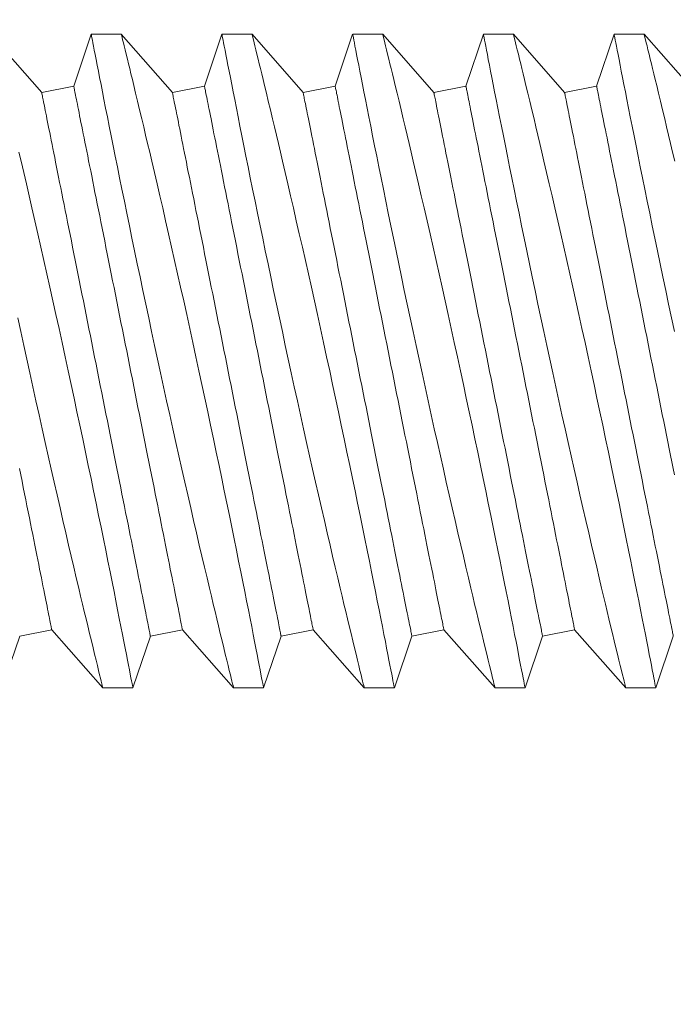
# Model space of a CAD drawing. Extents: x -39 to 66, y -10 to 49.
# Drawn here: x 47 to 47, y 9 to 9 of the extents above; entities that cross this region are included whole.
import ezdxf

# ---------------------------------------------------------------- set-up
doc = ezdxf.new("R2010")
doc.units = 0
doc.header["$LTSCALE"] = 0.08
doc.header["$MEASUREMENT"] = 0
doc.layers.get('0').update_dxf_attribs({"linetype": 'CONTINUOUS', "lineweight": 15})

msp = doc.modelspace()

# ---------------------------------------------------------------- linework, layer by layer
at = {"color": 8}
for p, q in [((46.95297, 8.99973), (46.93342, 9.02198)), ((46.97192, 9.02198), (46.96523, 9.00218)), ((46.98342, 9.02198), (46.97193, 9.02198)), ((47.00297, 8.99973), (46.98342, 9.02198)), ((47.02192, 9.02198), (47.01523, 9.00218)), ((47.03342, 9.02198), (47.02193, 9.02198)), ((47.05297, 8.99973), (47.03342, 9.02198)), ((47.07192, 9.02198), (47.06523, 9.00218)), ((47.08342, 9.02198), (47.07193, 9.02198)), ((47.10297, 8.99973), (47.08342, 9.02198)), ((47.12192, 9.02198), (47.11523, 9.00218)), ((47.13342, 9.02198), (47.12193, 9.02198)), ((47.15297, 8.99973), (47.13342, 9.02198)), ((47.17192, 9.02198), (47.16523, 9.00218)), ((47.18342, 9.02198), (47.17193, 9.02198)), ((47.20297, 8.99973), (47.18342, 9.02198)), ((46.96523, 9.00218), (46.95297, 8.99973)), ((47.01523, 9.00218), (47.00297, 8.99973)), ((47.06523, 9.00218), (47.05297, 8.99973)), ((47.11523, 9.00218), (47.10297, 8.99973)), ((47.16523, 9.00218), (47.15297, 8.99973)), ((46.94456, 8.79177), (46.95682, 8.79422)), ((46.95682, 8.79422), (46.97637, 8.77198)), ((46.99456, 8.79177), (47.00682, 8.79422)), ((47.00682, 8.79422), (47.02637, 8.77198)), ((47.04456, 8.79177), (47.05682, 8.79422)), ((47.05682, 8.79422), (47.07637, 8.77198)), ((47.09456, 8.79177), (47.10682, 8.79422)), ((47.10682, 8.79422), (47.12637, 8.77198)), ((47.14456, 8.79177), (47.15682, 8.79422)), ((47.15682, 8.79422), (47.17637, 8.77198)), ((46.93786, 8.77198), (46.94456, 8.79177)), ((46.98786, 8.77198), (46.99456, 8.79177)), ((47.03786, 8.77198), (47.04456, 8.79177)), ((47.08786, 8.77198), (47.09456, 8.79177)), ((47.13786, 8.77198), (47.14456, 8.79177)), ((47.18786, 8.77198), (47.19456, 8.79177)), ((46.97637, 8.77198), (46.98786, 8.77198)), ((47.02637, 8.77198), (47.03786, 8.77198)), ((47.07637, 8.77198), (47.08786, 8.77198)), ((47.12637, 8.77198), (47.13786, 8.77198)), ((47.17637, 8.77198), (47.18786, 8.77198))]:
    msp.add_line(p, q, dxfattribs=at)
at = {"color": 8, "flags": 128}
for points in [[(46.97193, 9.02195), (46.97193, 9.02194), (46.97198, 9.02171), (46.97206, 9.02126), (46.97219, 9.02058), (46.97236, 9.01972), (46.97257, 9.01865), (46.97281, 9.01738), (46.9731, 9.01592), (46.97343, 9.0142), (46.97381, 9.01228), (46.97422, 9.01016), (46.97467, 9.00784), (46.97515, 9.00539), (46.97567, 9.00276), (46.97622, 8.99996), (46.9768, 8.99698), (46.97744, 8.99376), (46.97811, 8.99036), (46.97882, 8.98681), (46.97956, 8.9831), (46.98032, 8.9793), (46.98111, 8.97537), (46.98193, 8.9713), (46.98277, 8.96712), (46.98367, 8.9627), (46.9846, 8.95816), (46.98555, 8.95352), (46.98652, 8.94878), (46.98751, 8.944), (46.98851, 8.93914), (46.98954, 8.93421), (46.99059, 8.92923), (46.99168, 8.92404), (46.99278, 8.91881), (46.9939, 8.91354), (46.99503, 8.90825), (46.99616, 8.90299), (46.9973, 8.89772), (46.99844, 8.89245), (46.99959, 8.8872), (47.00077, 8.88181), (47.00195, 8.87644), (47.00314, 8.87112), (47.00431, 8.86584), (47.00546, 8.86073), (47.0066, 8.85567), (47.00773, 8.85068), (47.00884, 8.84578), (47.00998, 8.84084), (47.01109, 8.83599), (47.01219, 8.83125), (47.01326, 8.82664), (47.01427, 8.82232), (47.01525, 8.81812), (47.01621, 8.81407), (47.01713, 8.81016), (47.01787, 8.80705), (47.01858, 8.80405), (47.01927, 8.80117), (47.01994, 8.7984), (47.02057, 8.79575), (47.02129, 8.79276), (47.02197, 8.78996), (47.02261, 8.78734), (47.0232, 8.78491), (47.02376, 8.78262), (47.02427, 8.78053), (47.02472, 8.77867), (47.02513, 8.77703), (47.02546, 8.77568), (47.02574, 8.77454), (47.02597, 8.77361), (47.02615, 8.77289), (47.02628, 8.77236), (47.02635, 8.77206), (47.02637, 8.77199)], [(47.03786, 8.77198), (47.03786, 8.77198), (47.03784, 8.7721), (47.03778, 8.77243), (47.03767, 8.77297), (47.03753, 8.77371), (47.03734, 8.77466), (47.03711, 8.77585), (47.03684, 8.77726), (47.03653, 8.77887), (47.03617, 8.78069), (47.03579, 8.78266), (47.03537, 8.78482), (47.03491, 8.78716), (47.03442, 8.78968), (47.03387, 8.79246), (47.03329, 8.79542), (47.03267, 8.79855), (47.03202, 8.80185), (47.03134, 8.80525), (47.03064, 8.80881), (47.0299, 8.81252), (47.02913, 8.81636), (47.02831, 8.82044), (47.02746, 8.82466), (47.02658, 8.829), (47.02567, 8.83345), (47.02475, 8.83797), (47.0238, 8.84259), (47.02283, 8.8473), (47.02184, 8.85208), (47.0208, 8.85708), (47.01974, 8.86214), (47.01867, 8.86727), (47.01758, 8.87244), (47.01648, 8.87761), (47.01537, 8.88281), (47.01425, 8.88804), (47.01313, 8.89328), (47.01196, 8.89867), (47.01079, 8.90406), (47.00961, 8.90943), (47.00844, 8.91478), (47.00728, 8.92001), (47.00612, 8.92521), (47.00497, 8.93036), (47.00383, 8.93544), (47.00267, 8.9406), (47.00151, 8.94568), (47.00037, 8.95068), (46.99925, 8.95557), (46.99818, 8.96021), (46.99713, 8.96474), (46.9961, 8.96916), (46.9951, 8.97345), (46.99429, 8.97687), (46.99351, 8.98021), (46.99274, 8.98345), (46.992, 8.98658), (46.99128, 8.9896), (46.99045, 8.99305), (46.98966, 8.99634), (46.98891, 8.99945), (46.98821, 9.00239), (46.98765, 9.00467), (46.98713, 9.00682), (46.98664, 9.00884), (46.98618, 9.01072), (46.98576, 9.01247), (46.9853, 9.01434), (46.98488, 9.01602), (46.98452, 9.0175), (46.98421, 9.01877), (46.98394, 9.01986), (46.98373, 9.02073), (46.98357, 9.02137), (46.98347, 9.02178), (46.98342, 9.02196), (46.98342, 9.02195)], [(47.02193, 9.02195), (47.02193, 9.02194), (47.02198, 9.02171), (47.02206, 9.02126), (47.02219, 9.02058), (47.02236, 9.01972), (47.02257, 9.01865), (47.02281, 9.01738), (47.0231, 9.01592), (47.02343, 9.0142), (47.02381, 9.01228), (47.02422, 9.01016), (47.02467, 9.00784), (47.02515, 9.00539), (47.02567, 9.00276), (47.02622, 8.99996), (47.0268, 8.99698), (47.02744, 8.99376), (47.02811, 8.99036), (47.02882, 8.98681), (47.02956, 8.9831), (47.03032, 8.9793), (47.03111, 8.97537), (47.03193, 8.9713), (47.03277, 8.96712), (47.03367, 8.9627), (47.0346, 8.95816), (47.03555, 8.95352), (47.03652, 8.94878), (47.03751, 8.944), (47.03851, 8.93914), (47.03954, 8.93421), (47.04059, 8.92923), (47.04168, 8.92404), (47.04278, 8.91881), (47.0439, 8.91354), (47.04503, 8.90825), (47.04616, 8.90299), (47.0473, 8.89772), (47.04844, 8.89245), (47.04959, 8.8872), (47.05077, 8.88181), (47.05195, 8.87644), (47.05314, 8.87112), (47.05431, 8.86584), (47.05546, 8.86073), (47.0566, 8.85567), (47.05773, 8.85068), (47.05884, 8.84578), (47.05998, 8.84084), (47.06109, 8.83599), (47.06219, 8.83125), (47.06326, 8.82664), (47.06427, 8.82232), (47.06525, 8.81812), (47.06621, 8.81407), (47.06713, 8.81016), (47.06787, 8.80705), (47.06858, 8.80405), (47.06927, 8.80117), (47.06994, 8.7984), (47.07057, 8.79575), (47.07129, 8.79276), (47.07197, 8.78996), (47.07261, 8.78734), (47.0732, 8.78491), (47.07376, 8.78262), (47.07427, 8.78053), (47.07472, 8.77867), (47.07513, 8.77703), (47.07546, 8.77568), (47.07574, 8.77454), (47.07597, 8.77361), (47.07615, 8.77289), (47.07628, 8.77236), (47.07635, 8.77206), (47.07637, 8.77199)], [(47.08786, 8.77198), (47.08786, 8.77198), (47.08784, 8.7721), (47.08778, 8.77243), (47.08767, 8.77297), (47.08753, 8.77371), (47.08734, 8.77466), (47.08711, 8.77585), (47.08684, 8.77726), (47.08653, 8.77887), (47.08617, 8.78069), (47.08579, 8.78266), (47.08537, 8.78482), (47.08491, 8.78716), (47.08442, 8.78968), (47.08387, 8.79246), (47.08329, 8.79542), (47.08267, 8.79855), (47.08202, 8.80185), (47.08134, 8.80525), (47.08064, 8.80881), (47.0799, 8.81252), (47.07913, 8.81636), (47.07831, 8.82044), (47.07746, 8.82466), (47.07658, 8.829), (47.07567, 8.83345), (47.07475, 8.83797), (47.0738, 8.84259), (47.07283, 8.8473), (47.07184, 8.85208), (47.0708, 8.85708), (47.06974, 8.86214), (47.06867, 8.86727), (47.06758, 8.87244), (47.06648, 8.87761), (47.06537, 8.88281), (47.06425, 8.88804), (47.06313, 8.89328), (47.06196, 8.89867), (47.06079, 8.90406), (47.05961, 8.90943), (47.05844, 8.91478), (47.05728, 8.92001), (47.05612, 8.92521), (47.05497, 8.93036), (47.05383, 8.93544), (47.05267, 8.9406), (47.05151, 8.94568), (47.05037, 8.95068), (47.04925, 8.95557), (47.04818, 8.96021), (47.04713, 8.96474), (47.0461, 8.96916), (47.0451, 8.97345), (47.04429, 8.97687), (47.04351, 8.98021), (47.04274, 8.98345), (47.042, 8.98658), (47.04128, 8.9896), (47.04045, 8.99305), (47.03966, 8.99634), (47.03891, 8.99945), (47.03821, 9.00239), (47.03765, 9.00467), (47.03713, 9.00682), (47.03664, 9.00884), (47.03618, 9.01072), (47.03576, 9.01247), (47.0353, 9.01434), (47.03488, 9.01602), (47.03452, 9.0175), (47.03421, 9.01877), (47.03394, 9.01986), (47.03373, 9.02073), (47.03357, 9.02137), (47.03347, 9.02178), (47.03342, 9.02196), (47.03342, 9.02195)], [(47.07193, 9.02195), (47.07193, 9.02194), (47.07198, 9.02171), (47.07206, 9.02126), (47.07219, 9.02058), (47.07236, 9.01972), (47.07257, 9.01865), (47.07281, 9.01738), (47.0731, 9.01592), (47.07343, 9.0142), (47.07381, 9.01228), (47.07422, 9.01016), (47.07467, 9.00784), (47.07515, 9.00539), (47.07567, 9.00276), (47.07622, 8.99996), (47.0768, 8.99698), (47.07744, 8.99376), (47.07811, 8.99036), (47.07882, 8.98681), (47.07956, 8.9831), (47.08032, 8.9793), (47.08111, 8.97537), (47.08193, 8.9713), (47.08277, 8.96712), (47.08367, 8.9627), (47.0846, 8.95816), (47.08555, 8.95352), (47.08652, 8.94878), (47.08751, 8.944), (47.08851, 8.93914), (47.08954, 8.93421), (47.09059, 8.92923), (47.09168, 8.92404), (47.09278, 8.91881), (47.0939, 8.91354), (47.09503, 8.90825), (47.09616, 8.90299), (47.0973, 8.89772), (47.09844, 8.89245), (47.09959, 8.8872), (47.10077, 8.88181), (47.10195, 8.87644), (47.10314, 8.87112), (47.10431, 8.86584), (47.10546, 8.86073), (47.1066, 8.85567), (47.10773, 8.85068), (47.10884, 8.84578), (47.10998, 8.84084), (47.11109, 8.83599), (47.11219, 8.83125), (47.11326, 8.82664), (47.11427, 8.82232), (47.11525, 8.81812), (47.11621, 8.81407), (47.11713, 8.81016), (47.11787, 8.80705), (47.11858, 8.80405), (47.11927, 8.80117), (47.11994, 8.7984), (47.12057, 8.79575), (47.12129, 8.79276), (47.12197, 8.78996), (47.12261, 8.78734), (47.1232, 8.78491), (47.12376, 8.78262), (47.12427, 8.78053), (47.12472, 8.77867), (47.12513, 8.77703), (47.12546, 8.77568), (47.12574, 8.77454), (47.12597, 8.77361), (47.12615, 8.77289), (47.12628, 8.77236), (47.12635, 8.77206), (47.12637, 8.77199)], [(47.13786, 8.77198), (47.13786, 8.77198), (47.13784, 8.7721), (47.13778, 8.77243), (47.13767, 8.77297), (47.13753, 8.77371), (47.13734, 8.77466), (47.13711, 8.77585), (47.13684, 8.77726), (47.13653, 8.77887), (47.13617, 8.78069), (47.13579, 8.78266), (47.13537, 8.78482), (47.13491, 8.78716), (47.13442, 8.78968), (47.13387, 8.79246), (47.13329, 8.79542), (47.13267, 8.79855), (47.13202, 8.80185), (47.13134, 8.80525), (47.13064, 8.80881), (47.1299, 8.81252), (47.12913, 8.81636), (47.12831, 8.82044), (47.12746, 8.82466), (47.12658, 8.829), (47.12567, 8.83345), (47.12475, 8.83797), (47.1238, 8.84259), (47.12283, 8.8473), (47.12184, 8.85208), (47.1208, 8.85708), (47.11974, 8.86214), (47.11867, 8.86727), (47.11758, 8.87244), (47.11648, 8.87761), (47.11537, 8.88281), (47.11425, 8.88804), (47.11313, 8.89328), (47.11196, 8.89867), (47.11079, 8.90406), (47.10961, 8.90943), (47.10844, 8.91478), (47.10728, 8.92001), (47.10612, 8.92521), (47.10497, 8.93036), (47.10383, 8.93544), (47.10267, 8.9406), (47.10151, 8.94568), (47.10037, 8.95068), (47.09925, 8.95557), (47.09818, 8.96021), (47.09713, 8.96474), (47.0961, 8.96916), (47.0951, 8.97345), (47.09429, 8.97687), (47.09351, 8.98021), (47.09274, 8.98345), (47.092, 8.98658), (47.09128, 8.9896), (47.09045, 8.99305), (47.08966, 8.99634), (47.08891, 8.99945), (47.08821, 9.00239), (47.08765, 9.00467), (47.08713, 9.00682), (47.08664, 9.00884), (47.08618, 9.01072), (47.08576, 9.01247), (47.0853, 9.01434), (47.08488, 9.01602), (47.08452, 9.0175), (47.08421, 9.01877), (47.08394, 9.01986), (47.08373, 9.02073), (47.08357, 9.02137), (47.08347, 9.02178), (47.08342, 9.02196), (47.08342, 9.02195)], [(47.12193, 9.02195), (47.12193, 9.02194), (47.12198, 9.02171), (47.12206, 9.02126), (47.12219, 9.02058), (47.12236, 9.01972), (47.12257, 9.01865), (47.12281, 9.01738), (47.1231, 9.01592), (47.12343, 9.0142), (47.12381, 9.01228), (47.12422, 9.01016), (47.12467, 9.00784), (47.12515, 9.00539), (47.12567, 9.00276), (47.12622, 8.99996), (47.1268, 8.99698), (47.12744, 8.99376), (47.12811, 8.99036), (47.12882, 8.98681), (47.12956, 8.9831), (47.13032, 8.9793), (47.13111, 8.97537), (47.13193, 8.9713), (47.13277, 8.96712), (47.13367, 8.9627), (47.1346, 8.95816), (47.13555, 8.95352), (47.13652, 8.94878), (47.13751, 8.944), (47.13851, 8.93914), (47.13954, 8.93421), (47.14059, 8.92923), (47.14168, 8.92404), (47.14278, 8.91881), (47.1439, 8.91354), (47.14503, 8.90825), (47.14616, 8.90299), (47.1473, 8.89772), (47.14844, 8.89245), (47.14959, 8.8872), (47.15077, 8.88181), (47.15195, 8.87644), (47.15314, 8.87112), (47.15431, 8.86584), (47.15546, 8.86073), (47.1566, 8.85567), (47.15773, 8.85068), (47.15884, 8.84578), (47.15998, 8.84084), (47.16109, 8.83599), (47.16219, 8.83125), (47.16326, 8.82664), (47.16427, 8.82232), (47.16525, 8.81812), (47.16621, 8.81407), (47.16713, 8.81016), (47.16787, 8.80705), (47.16858, 8.80405), (47.16927, 8.80117), (47.16994, 8.7984), (47.17057, 8.79575), (47.17129, 8.79276), (47.17197, 8.78996), (47.17261, 8.78734), (47.1732, 8.78491), (47.17376, 8.78262), (47.17427, 8.78053), (47.17472, 8.77867), (47.17513, 8.77703), (47.17546, 8.77568), (47.17574, 8.77454), (47.17597, 8.77361), (47.17615, 8.77289), (47.17628, 8.77236), (47.17635, 8.77206), (47.17637, 8.77199)], [(47.18786, 8.77198), (47.18786, 8.77198), (47.18784, 8.7721), (47.18778, 8.77243), (47.18767, 8.77297), (47.18753, 8.77371), (47.18734, 8.77466), (47.18711, 8.77585), (47.18684, 8.77726), (47.18653, 8.77887), (47.18617, 8.78069), (47.18579, 8.78266), (47.18537, 8.78482), (47.18491, 8.78716), (47.18442, 8.78968), (47.18387, 8.79246), (47.18329, 8.79542), (47.18267, 8.79855), (47.18202, 8.80185), (47.18134, 8.80525), (47.18064, 8.80881), (47.1799, 8.81252), (47.17913, 8.81636), (47.17831, 8.82044), (47.17746, 8.82466), (47.17658, 8.829), (47.17567, 8.83345), (47.17475, 8.83797), (47.1738, 8.84259), (47.17283, 8.8473), (47.17184, 8.85208), (47.1708, 8.85708), (47.16974, 8.86214), (47.16867, 8.86727), (47.16758, 8.87244), (47.16648, 8.87761), (47.16537, 8.88281), (47.16425, 8.88804), (47.16313, 8.89328), (47.16196, 8.89867), (47.16079, 8.90406), (47.15961, 8.90943), (47.15844, 8.91478), (47.15728, 8.92001), (47.15612, 8.92521), (47.15497, 8.93036), (47.15383, 8.93544), (47.15267, 8.9406), (47.15151, 8.94568), (47.15037, 8.95068), (47.14925, 8.95557), (47.14818, 8.96021), (47.14713, 8.96474), (47.1461, 8.96916), (47.1451, 8.97345), (47.14429, 8.97687), (47.14351, 8.98021), (47.14274, 8.98345), (47.142, 8.98658), (47.14128, 8.9896), (47.14045, 8.99305), (47.13966, 8.99634), (47.13891, 8.99945), (47.13821, 9.00239), (47.13765, 9.00467), (47.13713, 9.00682), (47.13664, 9.00884), (47.13618, 9.01072), (47.13576, 9.01247), (47.1353, 9.01434), (47.13488, 9.01602), (47.13452, 9.0175), (47.13421, 9.01877), (47.13394, 9.01986), (47.13373, 9.02073), (47.13357, 9.02137), (47.13347, 9.02178), (47.13342, 9.02196), (47.13342, 9.02195)], [(47.17193, 9.02195), (47.17193, 9.02194), (47.17198, 9.02171), (47.17206, 9.02126), (47.17219, 9.02058), (47.17236, 9.01972), (47.17257, 9.01865), (47.17281, 9.01738), (47.1731, 9.01592), (47.17343, 9.0142), (47.17381, 9.01228), (47.17422, 9.01016), (47.17467, 9.00784), (47.17515, 9.00539), (47.17567, 9.00276), (47.17622, 8.99996), (47.1768, 8.99698), (47.17744, 8.99376), (47.17811, 8.99036), (47.17882, 8.98681), (47.17956, 8.9831), (47.18032, 8.9793), (47.18111, 8.97537), (47.18193, 8.9713), (47.18277, 8.96712), (47.18367, 8.9627), (47.1846, 8.95816), (47.18555, 8.95352), (47.18652, 8.94878), (47.18751, 8.944), (47.18851, 8.93914), (47.18954, 8.93421), (47.19059, 8.92923), (47.19168, 8.92404), (47.19278, 8.91881), (47.1939, 8.91354), (47.19503, 8.90825)], [(47.1951, 8.97345), (47.19429, 8.97687), (47.19351, 8.98021), (47.19274, 8.98345), (47.192, 8.98658), (47.19128, 8.9896), (47.19045, 8.99305), (47.18966, 8.99634), (47.18891, 8.99945), (47.18821, 9.00239), (47.18765, 9.00467), (47.18713, 9.00682), (47.18664, 9.00884), (47.18618, 9.01072), (47.18576, 9.01247), (47.1853, 9.01434), (47.18488, 9.01602), (47.18452, 9.0175), (47.18421, 9.01877), (47.18394, 9.01986), (47.18373, 9.02073), (47.18357, 9.02137), (47.18347, 9.02178), (47.18342, 9.02196), (47.18342, 9.02195)], [(47.00682, 8.79422), (47.00681, 8.79426), (47.00679, 8.79437), (47.00675, 8.79454), (47.0067, 8.79479), (47.00664, 8.79511), (47.00656, 8.7955), (47.00647, 8.79597), (47.00636, 8.7965), (47.00624, 8.7971), (47.00611, 8.79777), (47.00596, 8.79851), (47.0058, 8.79931), (47.00563, 8.80019), (47.00544, 8.80113), (47.00524, 8.80214), (47.00502, 8.80321), (47.00479, 8.80435), (47.00455, 8.80556), (47.0043, 8.80682), (47.00403, 8.80815), (47.00375, 8.80955), (47.00346, 8.811), (47.00316, 8.81251), (47.00285, 8.81408), (47.00252, 8.81571), (47.00218, 8.8174), (47.00184, 8.81914), (47.00148, 8.82093), (47.00111, 8.82278), (47.00073, 8.82468), (47.00034, 8.82663), (46.99994, 8.82863), (46.99953, 8.83067), (46.99911, 8.83277), (46.99868, 8.8349), (46.99825, 8.83709), (46.9978, 8.83931), (46.99735, 8.84157), (46.99689, 8.84387), (46.99642, 8.84621), (46.99595, 8.84859), (46.99546, 8.851), (46.99498, 8.85344), (46.99448, 8.85591), (46.99398, 8.85841), (46.99348, 8.86094), (46.99296, 8.86349), (46.99245, 8.86607), (46.99193, 8.86867), (46.99141, 8.87129), (46.99088, 8.87393), (46.99035, 8.87658), (46.98981, 8.87925), (46.98928, 8.88194), (46.98874, 8.88463), (46.9882, 8.88733), (46.98765, 8.89004), (46.98711, 8.89276), (46.98657, 8.89548), (46.98602, 8.8982), (46.98548, 8.90092), (46.98493, 8.90364), (46.98439, 8.90636), (46.98385, 8.90907), (46.98331, 8.91177), (46.98277, 8.91447), (46.98223, 8.91715), (46.9817, 8.91982), (46.98117, 8.92248), (46.98064, 8.92511), (46.98012, 8.92773), (46.9796, 8.93033), (46.97908, 8.93291), (46.97857, 8.93546), (46.97806, 8.93799), (46.97756, 8.94049), (46.97707, 8.94297), (46.97658, 8.94541), (46.9761, 8.94782), (46.97563, 8.95019), (46.97516, 8.95253), (46.9747, 8.95483), (46.97424, 8.9571), (46.9738, 8.95932), (46.97336, 8.9615), (46.97294, 8.96364), (46.97252, 8.96573), (46.97211, 8.96778), (46.97171, 8.96978), (46.97132, 8.97173), (46.97094, 8.97363), (46.97057, 8.97547), (46.97021, 8.97727), (46.96986, 8.97901), (46.96952, 8.98069), (46.9692, 8.98232), (46.96888, 8.98389), (46.96858, 8.98541), (46.96829, 8.98686), (46.96801, 8.98825), (46.96775, 8.98958), (46.96749, 8.99085), (46.96725, 8.99205), (46.96703, 8.99319), (46.96681, 8.99427), (46.96661, 8.99527), (46.96642, 8.99622), (46.96625, 8.99709), (46.96608, 8.9979), (46.96594, 8.99864), (46.9658, 8.99931), (46.96568, 8.99991), (46.96558, 9.00044), (46.96548, 9.0009), (46.96541, 9.00129), (46.96534, 9.00161), (46.96529, 9.00186), (46.96526, 9.00204), (46.96523, 9.00214), (46.96523, 9.00218)], [(47.05682, 8.79422), (47.05681, 8.79426), (47.05679, 8.79437), (47.05675, 8.79454), (47.0567, 8.79479), (47.05664, 8.79511), (47.05656, 8.7955), (47.05647, 8.79597), (47.05636, 8.7965), (47.05624, 8.7971), (47.05611, 8.79777), (47.05596, 8.79851), (47.0558, 8.79931), (47.05563, 8.80019), (47.05544, 8.80113), (47.05524, 8.80214), (47.05502, 8.80321), (47.05479, 8.80435), (47.05455, 8.80556), (47.0543, 8.80682), (47.05403, 8.80815), (47.05375, 8.80955), (47.05346, 8.811), (47.05316, 8.81251), (47.05285, 8.81408), (47.05252, 8.81571), (47.05218, 8.8174), (47.05184, 8.81914), (47.05148, 8.82093), (47.05111, 8.82278), (47.05073, 8.82468), (47.05034, 8.82663), (47.04994, 8.82863), (47.04953, 8.83067), (47.04911, 8.83277), (47.04868, 8.8349), (47.04825, 8.83709), (47.0478, 8.83931), (47.04735, 8.84157), (47.04689, 8.84387), (47.04642, 8.84621), (47.04595, 8.84859), (47.04546, 8.851), (47.04498, 8.85344), (47.04448, 8.85591), (47.04398, 8.85841), (47.04348, 8.86094), (47.04296, 8.86349), (47.04245, 8.86607), (47.04193, 8.86867), (47.04141, 8.87129), (47.04088, 8.87393), (47.04035, 8.87658), (47.03981, 8.87925), (47.03928, 8.88194), (47.03874, 8.88463), (47.0382, 8.88733), (47.03765, 8.89004), (47.03711, 8.89276), (47.03657, 8.89548), (47.03602, 8.8982), (47.03548, 8.90092), (47.03493, 8.90364), (47.03439, 8.90636), (47.03385, 8.90907), (47.03331, 8.91177), (47.03277, 8.91447), (47.03223, 8.91715), (47.0317, 8.91982), (47.03117, 8.92248), (47.03064, 8.92511), (47.03012, 8.92773), (47.0296, 8.93033), (47.02908, 8.93291), (47.02857, 8.93546), (47.02806, 8.93799), (47.02756, 8.94049), (47.02707, 8.94297), (47.02658, 8.94541), (47.0261, 8.94782), (47.02563, 8.95019), (47.02516, 8.95253), (47.0247, 8.95483), (47.02424, 8.9571), (47.0238, 8.95932), (47.02336, 8.9615), (47.02294, 8.96364), (47.02252, 8.96573), (47.02211, 8.96778), (47.02171, 8.96978), (47.02132, 8.97173), (47.02094, 8.97363), (47.02057, 8.97547), (47.02021, 8.97727), (47.01986, 8.97901), (47.01952, 8.98069), (47.0192, 8.98232), (47.01888, 8.98389), (47.01858, 8.98541), (47.01829, 8.98686), (47.01801, 8.98825), (47.01775, 8.98958), (47.01749, 8.99085), (47.01725, 8.99205), (47.01703, 8.99319), (47.01681, 8.99427), (47.01661, 8.99527), (47.01642, 8.99622), (47.01625, 8.99709), (47.01608, 8.9979), (47.01594, 8.99864), (47.0158, 8.99931), (47.01568, 8.99991), (47.01558, 9.00044), (47.01548, 9.0009), (47.01541, 9.00129), (47.01534, 9.00161), (47.01529, 9.00186), (47.01526, 9.00204), (47.01523, 9.00214), (47.01523, 9.00218)], [(47.10682, 8.79422), (47.10681, 8.79426), (47.10679, 8.79437), (47.10675, 8.79454), (47.1067, 8.79479), (47.10664, 8.79511), (47.10656, 8.7955), (47.10647, 8.79597), (47.10636, 8.7965), (47.10624, 8.7971), (47.10611, 8.79777), (47.10596, 8.79851), (47.1058, 8.79931), (47.10563, 8.80019), (47.10544, 8.80113), (47.10524, 8.80214), (47.10502, 8.80321), (47.10479, 8.80435), (47.10455, 8.80556), (47.1043, 8.80682), (47.10403, 8.80815), (47.10375, 8.80955), (47.10346, 8.811), (47.10316, 8.81251), (47.10285, 8.81408), (47.10252, 8.81571), (47.10218, 8.8174), (47.10184, 8.81914), (47.10148, 8.82093), (47.10111, 8.82278), (47.10073, 8.82468), (47.10034, 8.82663), (47.09994, 8.82863), (47.09953, 8.83067), (47.09911, 8.83277), (47.09868, 8.8349), (47.09825, 8.83709), (47.0978, 8.83931), (47.09735, 8.84157), (47.09689, 8.84387), (47.09642, 8.84621), (47.09595, 8.84859), (47.09546, 8.851), (47.09498, 8.85344), (47.09448, 8.85591), (47.09398, 8.85841), (47.09348, 8.86094), (47.09296, 8.86349), (47.09245, 8.86607), (47.09193, 8.86867), (47.09141, 8.87129), (47.09088, 8.87393), (47.09035, 8.87658), (47.08981, 8.87925), (47.08928, 8.88194), (47.08874, 8.88463), (47.0882, 8.88733), (47.08765, 8.89004), (47.08711, 8.89276), (47.08657, 8.89548), (47.08602, 8.8982), (47.08548, 8.90092), (47.08493, 8.90364), (47.08439, 8.90636), (47.08385, 8.90907), (47.08331, 8.91177), (47.08277, 8.91447), (47.08223, 8.91715), (47.0817, 8.91982), (47.08117, 8.92248), (47.08064, 8.92511), (47.08012, 8.92773), (47.0796, 8.93033), (47.07908, 8.93291), (47.07857, 8.93546), (47.07806, 8.93799), (47.07756, 8.94049), (47.07707, 8.94297), (47.07658, 8.94541), (47.0761, 8.94782), (47.07563, 8.95019), (47.07516, 8.95253), (47.0747, 8.95483), (47.07424, 8.9571), (47.0738, 8.95932), (47.07336, 8.9615), (47.07294, 8.96364), (47.07252, 8.96573), (47.07211, 8.96778), (47.07171, 8.96978), (47.07132, 8.97173), (47.07094, 8.97363), (47.07057, 8.97547), (47.07021, 8.97727), (47.06986, 8.97901), (47.06952, 8.98069), (47.0692, 8.98232), (47.06888, 8.98389), (47.06858, 8.98541), (47.06829, 8.98686), (47.06801, 8.98825), (47.06775, 8.98958), (47.06749, 8.99085), (47.06725, 8.99205), (47.06703, 8.99319), (47.06681, 8.99427), (47.06661, 8.99527), (47.06642, 8.99622), (47.06625, 8.99709), (47.06608, 8.9979), (47.06594, 8.99864), (47.0658, 8.99931), (47.06568, 8.99991), (47.06558, 9.00044), (47.06548, 9.0009), (47.06541, 9.00129), (47.06534, 9.00161), (47.06529, 9.00186), (47.06526, 9.00204), (47.06523, 9.00214), (47.06523, 9.00218)], [(47.15682, 8.79422), (47.15681, 8.79426), (47.15679, 8.79437), (47.15675, 8.79454), (47.1567, 8.79479), (47.15664, 8.79511), (47.15656, 8.7955), (47.15647, 8.79597), (47.15636, 8.7965), (47.15624, 8.7971), (47.15611, 8.79777), (47.15596, 8.79851), (47.1558, 8.79931), (47.15563, 8.80019), (47.15544, 8.80113), (47.15524, 8.80214), (47.15502, 8.80321), (47.15479, 8.80435), (47.15455, 8.80556), (47.1543, 8.80682), (47.15403, 8.80815), (47.15375, 8.80955), (47.15346, 8.811), (47.15316, 8.81251), (47.15285, 8.81408), (47.15252, 8.81571), (47.15218, 8.8174), (47.15184, 8.81914), (47.15148, 8.82093), (47.15111, 8.82278), (47.15073, 8.82468), (47.15034, 8.82663), (47.14994, 8.82863), (47.14953, 8.83067), (47.14911, 8.83277), (47.14868, 8.8349), (47.14825, 8.83709), (47.1478, 8.83931), (47.14735, 8.84157), (47.14689, 8.84387), (47.14642, 8.84621), (47.14595, 8.84859), (47.14546, 8.851), (47.14498, 8.85344), (47.14448, 8.85591), (47.14398, 8.85841), (47.14348, 8.86094), (47.14296, 8.86349), (47.14245, 8.86607), (47.14193, 8.86867), (47.14141, 8.87129), (47.14088, 8.87393), (47.14035, 8.87658), (47.13981, 8.87925), (47.13928, 8.88194), (47.13874, 8.88463), (47.1382, 8.88733), (47.13765, 8.89004), (47.13711, 8.89276), (47.13657, 8.89548), (47.13602, 8.8982), (47.13548, 8.90092), (47.13493, 8.90364), (47.13439, 8.90636), (47.13385, 8.90907), (47.13331, 8.91177), (47.13277, 8.91447), (47.13223, 8.91715), (47.1317, 8.91982), (47.13117, 8.92248), (47.13064, 8.92511), (47.13012, 8.92773), (47.1296, 8.93033), (47.12908, 8.93291), (47.12857, 8.93546), (47.12806, 8.93799), (47.12756, 8.94049), (47.12707, 8.94297), (47.12658, 8.94541), (47.1261, 8.94782), (47.12563, 8.95019), (47.12516, 8.95253), (47.1247, 8.95483), (47.12424, 8.9571), (47.1238, 8.95932), (47.12336, 8.9615), (47.12294, 8.96364), (47.12252, 8.96573), (47.12211, 8.96778), (47.12171, 8.96978), (47.12132, 8.97173), (47.12094, 8.97363), (47.12057, 8.97547), (47.12021, 8.97727), (47.11986, 8.97901), (47.11952, 8.98069), (47.1192, 8.98232), (47.11888, 8.98389), (47.11858, 8.98541), (47.11829, 8.98686), (47.11801, 8.98825), (47.11775, 8.98958), (47.11749, 8.99085), (47.11725, 8.99205), (47.11703, 8.99319), (47.11681, 8.99427), (47.11661, 8.99527), (47.11642, 8.99622), (47.11625, 8.99709), (47.11608, 8.9979), (47.11594, 8.99864), (47.1158, 8.99931), (47.11568, 8.99991), (47.11558, 9.00044), (47.11548, 9.0009), (47.11541, 9.00129), (47.11534, 9.00161), (47.11529, 9.00186), (47.11526, 9.00204), (47.11523, 9.00214), (47.11523, 9.00218)], [(47.19498, 8.85344), (47.19448, 8.85591), (47.19398, 8.85841), (47.19348, 8.86094), (47.19296, 8.86349), (47.19245, 8.86607), (47.19193, 8.86867), (47.19141, 8.87129), (47.19088, 8.87393), (47.19035, 8.87658), (47.18981, 8.87925), (47.18928, 8.88194), (47.18874, 8.88463), (47.1882, 8.88733), (47.18765, 8.89004), (47.18711, 8.89276), (47.18657, 8.89548), (47.18602, 8.8982), (47.18548, 8.90092), (47.18493, 8.90364), (47.18439, 8.90636), (47.18385, 8.90907), (47.18331, 8.91177), (47.18277, 8.91447), (47.18223, 8.91715), (47.1817, 8.91982), (47.18117, 8.92248), (47.18064, 8.92511), (47.18012, 8.92773), (47.1796, 8.93033), (47.17908, 8.93291), (47.17857, 8.93546), (47.17806, 8.93799), (47.17756, 8.94049), (47.17707, 8.94297), (47.17658, 8.94541), (47.1761, 8.94782), (47.17563, 8.95019), (47.17516, 8.95253), (47.1747, 8.95483), (47.17424, 8.9571), (47.1738, 8.95932), (47.17336, 8.9615), (47.17294, 8.96364), (47.17252, 8.96573), (47.17211, 8.96778), (47.17171, 8.96978), (47.17132, 8.97173), (47.17094, 8.97363), (47.17057, 8.97547), (47.17021, 8.97727), (47.16986, 8.97901), (47.16952, 8.98069), (47.1692, 8.98232), (47.16888, 8.98389), (47.16858, 8.98541), (47.16829, 8.98686), (47.16801, 8.98825), (47.16775, 8.98958), (47.16749, 8.99085), (47.16725, 8.99205), (47.16703, 8.99319), (47.16681, 8.99427), (47.16661, 8.99527), (47.16642, 8.99622), (47.16625, 8.99709), (47.16608, 8.9979), (47.16594, 8.99864), (47.1658, 8.99931), (47.16568, 8.99991), (47.16558, 9.00044), (47.16548, 9.0009), (47.16541, 9.00129), (47.16534, 9.00161), (47.16529, 9.00186), (47.16526, 9.00204), (47.16523, 9.00214), (47.16523, 9.00218)], [(46.99456, 8.79177), (46.99455, 8.79181), (46.99453, 8.79192), (46.9945, 8.79209), (46.99445, 8.79234), (46.99438, 8.79266), (46.99431, 8.79305), (46.99421, 8.79351), (46.99411, 8.79405), (46.99399, 8.79465), (46.99385, 8.79532), (46.99371, 8.79605), (46.99354, 8.79686), (46.99337, 8.79774), (46.99318, 8.79868), (46.99298, 8.79969), (46.99276, 8.80076), (46.99254, 8.8019), (46.99229, 8.80311), (46.99204, 8.80437), (46.99178, 8.8057), (46.9915, 8.8071), (46.99121, 8.80855), (46.9909, 8.81006), (46.99059, 8.81163), (46.99026, 8.81326), (46.98993, 8.81494), (46.98958, 8.81669), (46.98922, 8.81848), (46.98885, 8.82033), (46.98847, 8.82223), (46.98808, 8.82418), (46.98768, 8.82618), (46.98727, 8.82822), (46.98685, 8.83032), (46.98643, 8.83245), (46.98599, 8.83463), (46.98554, 8.83686), (46.98509, 8.83912), (46.98463, 8.84142), (46.98416, 8.84376), (46.98369, 8.84614), (46.98321, 8.84855), (46.98272, 8.85099), (46.98222, 8.85346), (46.98172, 8.85596), (46.98122, 8.85849), (46.98071, 8.86104), (46.98019, 8.86362), (46.97967, 8.86622), (46.97915, 8.86884), (46.97862, 8.87148), (46.97809, 8.87413), (46.97756, 8.8768), (46.97702, 8.87949), (46.97648, 8.88218), (46.97594, 8.88488), (46.9754, 8.88759), (46.97485, 8.89031), (46.97431, 8.89303), (46.97377, 8.89575), (46.97322, 8.89847), (46.97268, 8.90119), (46.97213, 8.90391), (46.97159, 8.90662), (46.97105, 8.90932), (46.97051, 8.91202), (46.96998, 8.9147), (46.96944, 8.91737), (46.96891, 8.92002), (46.96838, 8.92266), (46.96786, 8.92528), (46.96734, 8.92788), (46.96682, 8.93046), (46.96631, 8.93301), (46.96581, 8.93554), (46.96531, 8.93804), (46.96481, 8.94051), (46.96432, 8.94296), (46.96384, 8.94537), (46.96337, 8.94774), (46.9629, 8.95008), (46.96244, 8.95238), (46.96199, 8.95464), (46.96154, 8.95687), (46.96111, 8.95905), (46.96068, 8.96119), (46.96026, 8.96328), (46.95985, 8.96533), (46.95945, 8.96732), (46.95906, 8.96927), (46.95868, 8.97117), (46.95831, 8.97302), (46.95795, 8.97482), (46.9576, 8.97656), (46.95727, 8.97824), (46.95694, 8.97987), (46.95663, 8.98144), (46.95633, 8.98295), (46.95603, 8.98441), (46.95576, 8.9858), (46.95549, 8.98713), (46.95524, 8.9884), (46.955, 8.9896), (46.95477, 8.99074), (46.95455, 8.99181), (46.95435, 8.99282), (46.95416, 8.99377), (46.95399, 8.99464), (46.95383, 8.99545), (46.95368, 8.99619), (46.95354, 8.99686), (46.95342, 8.99746), (46.95332, 8.99799), (46.95323, 8.99845), (46.95315, 8.99884), (46.95308, 8.99916), (46.95303, 8.99941), (46.953, 8.99959), (46.95298, 8.99969), (46.95297, 8.99973)], [(47.04456, 8.79177), (47.04455, 8.79181), (47.04453, 8.79192), (47.0445, 8.79209), (47.04445, 8.79234), (47.04438, 8.79266), (47.04431, 8.79305), (47.04421, 8.79351), (47.04411, 8.79405), (47.04399, 8.79465), (47.04385, 8.79532), (47.04371, 8.79605), (47.04354, 8.79686), (47.04337, 8.79774), (47.04318, 8.79868), (47.04298, 8.79969), (47.04276, 8.80076), (47.04254, 8.8019), (47.04229, 8.80311), (47.04204, 8.80437), (47.04178, 8.8057), (47.0415, 8.8071), (47.04121, 8.80855), (47.0409, 8.81006), (47.04059, 8.81163), (47.04026, 8.81326), (47.03993, 8.81494), (47.03958, 8.81669), (47.03922, 8.81848), (47.03885, 8.82033), (47.03847, 8.82223), (47.03808, 8.82418), (47.03768, 8.82618), (47.03727, 8.82822), (47.03685, 8.83032), (47.03643, 8.83245), (47.03599, 8.83463), (47.03554, 8.83686), (47.03509, 8.83912), (47.03463, 8.84142), (47.03416, 8.84376), (47.03369, 8.84614), (47.03321, 8.84855), (47.03272, 8.85099), (47.03222, 8.85346), (47.03172, 8.85596), (47.03122, 8.85849), (47.03071, 8.86104), (47.03019, 8.86362), (47.02967, 8.86622), (47.02915, 8.86884), (47.02862, 8.87148), (47.02809, 8.87413), (47.02756, 8.8768), (47.02702, 8.87949), (47.02648, 8.88218), (47.02594, 8.88488), (47.0254, 8.88759), (47.02485, 8.89031), (47.02431, 8.89303), (47.02377, 8.89575), (47.02322, 8.89847), (47.02268, 8.90119), (47.02213, 8.90391), (47.02159, 8.90662), (47.02105, 8.90932), (47.02051, 8.91202), (47.01998, 8.9147), (47.01944, 8.91737), (47.01891, 8.92002), (47.01838, 8.92266), (47.01786, 8.92528), (47.01734, 8.92788), (47.01682, 8.93046), (47.01631, 8.93301), (47.01581, 8.93554), (47.01531, 8.93804), (47.01481, 8.94051), (47.01432, 8.94296), (47.01384, 8.94537), (47.01337, 8.94774), (47.0129, 8.95008), (47.01244, 8.95238), (47.01199, 8.95464), (47.01154, 8.95687), (47.01111, 8.95905), (47.01068, 8.96119), (47.01026, 8.96328), (47.00985, 8.96533), (47.00945, 8.96732), (47.00906, 8.96927), (47.00868, 8.97117), (47.00831, 8.97302), (47.00795, 8.97482), (47.0076, 8.97656), (47.00727, 8.97824), (47.00694, 8.97987), (47.00663, 8.98144), (47.00633, 8.98295), (47.00603, 8.98441), (47.00576, 8.9858), (47.00549, 8.98713), (47.00524, 8.9884), (47.005, 8.9896), (47.00477, 8.99074), (47.00455, 8.99181), (47.00435, 8.99282), (47.00416, 8.99377), (47.00399, 8.99464), (47.00383, 8.99545), (47.00368, 8.99619), (47.00354, 8.99686), (47.00342, 8.99746), (47.00332, 8.99799), (47.00323, 8.99845), (47.00315, 8.99884), (47.00308, 8.99916), (47.00303, 8.99941), (47.003, 8.99959), (47.00298, 8.99969), (47.00297, 8.99973)], [(47.09456, 8.79177), (47.09455, 8.79181), (47.09453, 8.79192), (47.0945, 8.79209), (47.09445, 8.79234), (47.09438, 8.79266), (47.09431, 8.79305), (47.09421, 8.79351), (47.09411, 8.79405), (47.09399, 8.79465), (47.09385, 8.79532), (47.09371, 8.79605), (47.09354, 8.79686), (47.09337, 8.79774), (47.09318, 8.79868), (47.09298, 8.79969), (47.09276, 8.80076), (47.09254, 8.8019), (47.09229, 8.80311), (47.09204, 8.80437), (47.09178, 8.8057), (47.0915, 8.8071), (47.09121, 8.80855), (47.0909, 8.81006), (47.09059, 8.81163), (47.09026, 8.81326), (47.08993, 8.81494), (47.08958, 8.81669), (47.08922, 8.81848), (47.08885, 8.82033), (47.08847, 8.82223), (47.08808, 8.82418), (47.08768, 8.82618), (47.08727, 8.82822), (47.08685, 8.83032), (47.08643, 8.83245), (47.08599, 8.83463), (47.08554, 8.83686), (47.08509, 8.83912), (47.08463, 8.84142), (47.08416, 8.84376), (47.08369, 8.84614), (47.08321, 8.84855), (47.08272, 8.85099), (47.08222, 8.85346), (47.08172, 8.85596), (47.08122, 8.85849), (47.08071, 8.86104), (47.08019, 8.86362), (47.07967, 8.86622), (47.07915, 8.86884), (47.07862, 8.87148), (47.07809, 8.87413), (47.07756, 8.8768), (47.07702, 8.87949), (47.07648, 8.88218), (47.07594, 8.88488), (47.0754, 8.88759), (47.07485, 8.89031), (47.07431, 8.89303), (47.07377, 8.89575), (47.07322, 8.89847), (47.07268, 8.90119), (47.07213, 8.90391), (47.07159, 8.90662), (47.07105, 8.90932), (47.07051, 8.91202), (47.06998, 8.9147), (47.06944, 8.91737), (47.06891, 8.92002), (47.06838, 8.92266), (47.06786, 8.92528), (47.06734, 8.92788), (47.06682, 8.93046), (47.06631, 8.93301), (47.06581, 8.93554), (47.06531, 8.93804), (47.06481, 8.94051), (47.06432, 8.94296), (47.06384, 8.94537), (47.06337, 8.94774), (47.0629, 8.95008), (47.06244, 8.95238), (47.06199, 8.95464), (47.06154, 8.95687), (47.06111, 8.95905), (47.06068, 8.96119), (47.06026, 8.96328), (47.05985, 8.96533), (47.05945, 8.96732), (47.05906, 8.96927), (47.05868, 8.97117), (47.05831, 8.97302), (47.05795, 8.97482), (47.0576, 8.97656), (47.05727, 8.97824), (47.05694, 8.97987), (47.05663, 8.98144), (47.05633, 8.98295), (47.05603, 8.98441), (47.05576, 8.9858), (47.05549, 8.98713), (47.05524, 8.9884), (47.055, 8.9896), (47.05477, 8.99074), (47.05455, 8.99181), (47.05435, 8.99282), (47.05416, 8.99377), (47.05399, 8.99464), (47.05383, 8.99545), (47.05368, 8.99619), (47.05354, 8.99686), (47.05342, 8.99746), (47.05332, 8.99799), (47.05323, 8.99845), (47.05315, 8.99884), (47.05308, 8.99916), (47.05303, 8.99941), (47.053, 8.99959), (47.05298, 8.99969), (47.05297, 8.99973)], [(47.14456, 8.79177), (47.14455, 8.79181), (47.14453, 8.79192), (47.1445, 8.79209), (47.14445, 8.79234), (47.14438, 8.79266), (47.14431, 8.79305), (47.14421, 8.79351), (47.14411, 8.79405), (47.14399, 8.79465), (47.14385, 8.79532), (47.14371, 8.79605), (47.14354, 8.79686), (47.14337, 8.79774), (47.14318, 8.79868), (47.14298, 8.79969), (47.14276, 8.80076), (47.14254, 8.8019), (47.14229, 8.80311), (47.14204, 8.80437), (47.14178, 8.8057), (47.1415, 8.8071), (47.14121, 8.80855), (47.1409, 8.81006), (47.14059, 8.81163), (47.14026, 8.81326), (47.13993, 8.81494), (47.13958, 8.81669), (47.13922, 8.81848), (47.13885, 8.82033), (47.13847, 8.82223), (47.13808, 8.82418), (47.13768, 8.82618), (47.13727, 8.82822), (47.13685, 8.83032), (47.13643, 8.83245), (47.13599, 8.83463), (47.13554, 8.83686), (47.13509, 8.83912), (47.13463, 8.84142), (47.13416, 8.84376), (47.13369, 8.84614), (47.13321, 8.84855), (47.13272, 8.85099), (47.13222, 8.85346), (47.13172, 8.85596), (47.13122, 8.85849), (47.13071, 8.86104), (47.13019, 8.86362), (47.12967, 8.86622), (47.12915, 8.86884), (47.12862, 8.87148), (47.12809, 8.87413), (47.12756, 8.8768), (47.12702, 8.87949), (47.12648, 8.88218), (47.12594, 8.88488), (47.1254, 8.88759), (47.12485, 8.89031), (47.12431, 8.89303), (47.12377, 8.89575), (47.12322, 8.89847), (47.12268, 8.90119), (47.12213, 8.90391), (47.12159, 8.90662), (47.12105, 8.90932), (47.12051, 8.91202), (47.11998, 8.9147), (47.11944, 8.91737), (47.11891, 8.92002), (47.11838, 8.92266), (47.11786, 8.92528), (47.11734, 8.92788), (47.11682, 8.93046), (47.11631, 8.93301), (47.11581, 8.93554), (47.11531, 8.93804), (47.11481, 8.94051), (47.11432, 8.94296), (47.11384, 8.94537), (47.11337, 8.94774), (47.1129, 8.95008), (47.11244, 8.95238), (47.11199, 8.95464), (47.11154, 8.95687), (47.11111, 8.95905), (47.11068, 8.96119), (47.11026, 8.96328), (47.10985, 8.96533), (47.10945, 8.96732), (47.10906, 8.96927), (47.10868, 8.97117), (47.10831, 8.97302), (47.10795, 8.97482), (47.1076, 8.97656), (47.10727, 8.97824), (47.10694, 8.97987), (47.10663, 8.98144), (47.10633, 8.98295), (47.10603, 8.98441), (47.10576, 8.9858), (47.10549, 8.98713), (47.10524, 8.9884), (47.105, 8.9896), (47.10477, 8.99074), (47.10455, 8.99181), (47.10435, 8.99282), (47.10416, 8.99377), (47.10399, 8.99464), (47.10383, 8.99545), (47.10368, 8.99619), (47.10354, 8.99686), (47.10342, 8.99746), (47.10332, 8.99799), (47.10323, 8.99845), (47.10315, 8.99884), (47.10308, 8.99916), (47.10303, 8.99941), (47.103, 8.99959), (47.10298, 8.99969), (47.10297, 8.99973)], [(47.19456, 8.79177), (47.19455, 8.79181), (47.19453, 8.79192), (47.1945, 8.79209), (47.19445, 8.79234), (47.19438, 8.79266), (47.19431, 8.79305), (47.19421, 8.79351), (47.19411, 8.79405), (47.19399, 8.79465), (47.19385, 8.79532), (47.19371, 8.79605), (47.19354, 8.79686), (47.19337, 8.79774), (47.19318, 8.79868), (47.19298, 8.79969), (47.19276, 8.80076), (47.19254, 8.8019), (47.19229, 8.80311), (47.19204, 8.80437), (47.19178, 8.8057), (47.1915, 8.8071), (47.19121, 8.80855), (47.1909, 8.81006), (47.19059, 8.81163), (47.19026, 8.81326), (47.18993, 8.81494), (47.18958, 8.81669), (47.18922, 8.81848), (47.18885, 8.82033), (47.18847, 8.82223), (47.18808, 8.82418), (47.18768, 8.82618), (47.18727, 8.82822), (47.18685, 8.83032), (47.18643, 8.83245), (47.18599, 8.83463), (47.18554, 8.83686), (47.18509, 8.83912), (47.18463, 8.84142), (47.18416, 8.84376), (47.18369, 8.84614), (47.18321, 8.84855), (47.18272, 8.85099), (47.18222, 8.85346), (47.18172, 8.85596), (47.18122, 8.85849), (47.18071, 8.86104), (47.18019, 8.86362), (47.17967, 8.86622), (47.17915, 8.86884), (47.17862, 8.87148), (47.17809, 8.87413), (47.17756, 8.8768), (47.17702, 8.87949), (47.17648, 8.88218), (47.17594, 8.88488), (47.1754, 8.88759), (47.17485, 8.89031), (47.17431, 8.89303), (47.17377, 8.89575), (47.17322, 8.89847), (47.17268, 8.90119), (47.17213, 8.90391), (47.17159, 8.90662), (47.17105, 8.90932), (47.17051, 8.91202), (47.16998, 8.9147), (47.16944, 8.91737), (47.16891, 8.92002), (47.16838, 8.92266), (47.16786, 8.92528), (47.16734, 8.92788), (47.16682, 8.93046), (47.16631, 8.93301), (47.16581, 8.93554), (47.16531, 8.93804), (47.16481, 8.94051), (47.16432, 8.94296), (47.16384, 8.94537), (47.16337, 8.94774), (47.1629, 8.95008), (47.16244, 8.95238), (47.16199, 8.95464), (47.16154, 8.95687), (47.16111, 8.95905), (47.16068, 8.96119), (47.16026, 8.96328), (47.15985, 8.96533), (47.15945, 8.96732), (47.15906, 8.96927), (47.15868, 8.97117), (47.15831, 8.97302), (47.15795, 8.97482), (47.1576, 8.97656), (47.15727, 8.97824), (47.15694, 8.97987), (47.15663, 8.98144), (47.15633, 8.98295), (47.15603, 8.98441), (47.15576, 8.9858), (47.15549, 8.98713), (47.15524, 8.9884), (47.155, 8.9896), (47.15477, 8.99074), (47.15455, 8.99181), (47.15435, 8.99282), (47.15416, 8.99377), (47.15399, 8.99464), (47.15383, 8.99545), (47.15368, 8.99619), (47.15354, 8.99686), (47.15342, 8.99746), (47.15332, 8.99799), (47.15323, 8.99845), (47.15315, 8.99884), (47.15308, 8.99916), (47.15303, 8.99941), (47.153, 8.99959), (47.15298, 8.99969), (47.15297, 8.99973)], [(46.98786, 8.77198), (46.98786, 8.77198), (46.98784, 8.7721), (46.98778, 8.77243), (46.98767, 8.77297), (46.98753, 8.77371), (46.98734, 8.77466), (46.98711, 8.77585), (46.98684, 8.77726), (46.98653, 8.77887), (46.98617, 8.78069), (46.98579, 8.78266), (46.98537, 8.78482), (46.98491, 8.78716), (46.98442, 8.78968), (46.98387, 8.79246), (46.98329, 8.79542), (46.98267, 8.79855), (46.98202, 8.80185), (46.98134, 8.80525), (46.98064, 8.80881), (46.9799, 8.81252), (46.97913, 8.81636), (46.97831, 8.82044), (46.97746, 8.82466), (46.97658, 8.829), (46.97567, 8.83345), (46.97475, 8.83797), (46.9738, 8.84259), (46.97283, 8.8473), (46.97184, 8.85208), (46.9708, 8.85708), (46.96974, 8.86214), (46.96867, 8.86727), (46.96758, 8.87244), (46.96648, 8.87761), (46.96537, 8.88281), (46.96425, 8.88804), (46.96313, 8.89328), (46.96196, 8.89867), (46.96079, 8.90406), (46.95961, 8.90943), (46.95844, 8.91478), (46.95728, 8.92001), (46.95612, 8.92521), (46.95497, 8.93036), (46.95383, 8.93544), (46.95267, 8.9406), (46.95151, 8.94568), (46.95037, 8.95068), (46.94925, 8.95557), (46.94818, 8.96021), (46.94713, 8.96474), (46.9461, 8.96916), (46.9451, 8.97345), (46.94429, 8.97687)], [(46.9439, 8.91354), (46.94503, 8.90825), (46.94616, 8.90299), (46.9473, 8.89772), (46.94844, 8.89245), (46.94959, 8.8872), (46.95077, 8.88181), (46.95195, 8.87644), (46.95314, 8.87112), (46.95431, 8.86584), (46.95546, 8.86073), (46.9566, 8.85567), (46.95773, 8.85068), (46.95884, 8.84578), (46.95998, 8.84084), (46.96109, 8.83599), (46.96219, 8.83125), (46.96326, 8.82664), (46.96427, 8.82232), (46.96525, 8.81812), (46.96621, 8.81407), (46.96713, 8.81016), (46.96787, 8.80705), (46.96858, 8.80405), (46.96927, 8.80117), (46.96994, 8.7984), (46.97057, 8.79575), (46.97129, 8.79276), (46.97197, 8.78996), (46.97261, 8.78734), (46.9732, 8.78491), (46.97376, 8.78262), (46.97427, 8.78053), (46.97472, 8.77867), (46.97513, 8.77703), (46.97546, 8.77568), (46.97574, 8.77454), (46.97597, 8.77361), (46.97615, 8.77289), (46.97628, 8.77236), (46.97635, 8.77206), (46.97637, 8.77199)], [(46.95682, 8.79422), (46.95681, 8.79426), (46.95679, 8.79437), (46.95675, 8.79454), (46.9567, 8.79479), (46.95664, 8.79511), (46.95656, 8.7955), (46.95647, 8.79597), (46.95636, 8.7965), (46.95624, 8.7971), (46.95611, 8.79777), (46.95596, 8.79851), (46.9558, 8.79931), (46.95563, 8.80019), (46.95544, 8.80113), (46.95524, 8.80214), (46.95502, 8.80321), (46.95479, 8.80435), (46.95455, 8.80556), (46.9543, 8.80682), (46.95403, 8.80815), (46.95375, 8.80955), (46.95346, 8.811), (46.95316, 8.81251), (46.95285, 8.81408), (46.95252, 8.81571), (46.95218, 8.8174), (46.95184, 8.81914), (46.95148, 8.82093), (46.95111, 8.82278), (46.95073, 8.82468), (46.95034, 8.82663), (46.94994, 8.82863), (46.94953, 8.83067), (46.94911, 8.83277), (46.94868, 8.8349), (46.94825, 8.83709), (46.9478, 8.83931), (46.94735, 8.84157), (46.94689, 8.84387), (46.94642, 8.84621), (46.94595, 8.84859), (46.94546, 8.851), (46.94498, 8.85344), (46.94448, 8.85591)]]:
    msp.add_lwpolyline(points, dxfattribs=at)
at = {"color": 8}
for points, knots in [([(48.45306, 9.57272), (47.51637, 9.57288), (47.20685, 9.57312), (46.18489, 9.56926), (46.51473, 8.2585), (46.57917, 7.44934), (46.58571, 7.31705)], [0.030785, 0.030785, 0.030785, 0.030785, 0.533923, 0.979303, 2.781558, 3.153071, 3.153071, 3.153071, 3.153071]), ([(48.45306, 9.52272), (47.5427, 9.52285), (47.40165, 9.52297), (47.13377, 9.52267), (47.0063, 9.5248), (46.81238, 9.50231), (46.74187, 9.48305), (46.63393, 9.41797), (46.59307, 9.37331), (46.49522, 9.19686), (46.47212, 9.02134), (46.48101, 8.61429), (46.51175, 8.38371), (46.57087, 7.9682), (46.59783, 7.78332), (46.62419, 7.50978), (46.63112, 7.41189), (46.63577, 7.31709)], [0.027173, 0.027173, 0.027173, 0.027173, 0.459992, 0.459992, 0.806833, 0.806833, 1.072713, 1.072713, 1.338594, 1.338594, 1.891526, 1.891526, 2.444458, 2.444458, 2.891028, 2.891028, 3.155332, 3.155332, 3.155332, 3.155332]), ([(47.99374, 7.90028), (47.90019, 7.97721), (47.80916, 8.05187), (47.61043, 8.1845), (47.50211, 8.23833), (47.30511, 8.30496), (47.22001, 8.32593), (47.04299, 8.3613), (46.95403, 8.37767), (46.82021, 8.42881), (46.77462, 8.45923), (46.72179, 8.54984), (46.70989, 8.6203), (46.70153, 8.76962), (46.70229, 8.84426), (46.70843, 8.98811), (46.71408, 9.05859), (46.72295, 9.15609), (46.72552, 9.18315), (46.7281, 9.21028)], [0, 0, 0, 0, 0.342699, 0.342699, 0.703881, 0.703881, 0.947195, 0.947195, 1.190509, 1.190509, 1.409102, 1.409102, 1.627695, 1.627695, 1.846288, 1.846288, 2.064881, 2.064881, 2.148867, 2.148867, 2.148867, 2.148867])]:
    msp.add_open_spline(points, degree=3, knots=knots, dxfattribs=at)
msp.add_spline([(47.95846, 7.86499), (47.59719, 8.12913), (47.16962, 8.28481), (46.71047, 8.47065), (46.65422, 8.73056), (46.67843, 9.215)], degree=3, dxfattribs=at)

doc.saveas('drawing.dxf')
